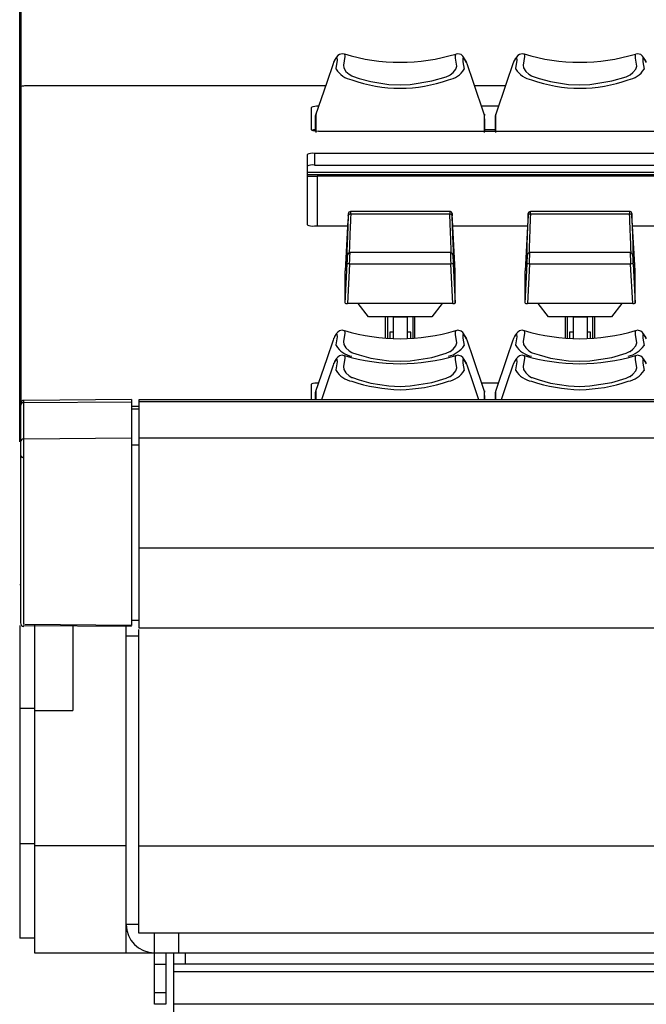
# Model space of a CAD drawing. Extents: x 1.4 to 85.9, y 3.3 to 61.8.
# Drawn here: x 1.4 to 4, y 5.7 to 9.8 of the extents above; entities that cross this region are included whole.
import ezdxf

# ---------------------------------------------------------------- set-up
doc = ezdxf.new("R2010")
doc.units = 0
doc.header["$LTSCALE"] = 2
doc.header["$MEASUREMENT"] = 0
doc.layers.get('0').update_dxf_attribs({"linetype": 'CONTINUOUS'})

msp = doc.modelspace()

# ---------------------------------------------------------------- linework, layer by layer
for p, q in [((1.3769, 8.0632), (1.3769, 20.6936)), ((1.3819, 20.695), (1.3819, 9.5665)), ((2.7039, 9.6688), (2.7016, 9.662)), ((3.2682, 9.6621), (3.2661, 9.6684)), ((3.4639, 9.6688), (3.4616, 9.662)), ((1.3819, 9.5656), (1.3819, 8.2315)), ((2.6698, 9.5684), (1.4019, 9.5684)), ((1.4019, 9.5684), (1.4019, 9.5684)), ((2.6698, 9.5684), (1.4019, 9.5684)), ((3.4298, 9.5684), (3.3001, 9.5684)), ((3.4298, 9.5684), (3.3001, 9.5684)), ((2.6089, 9.4781), (2.6089, 9.3824)), ((2.6406, 9.4824), (2.6399, 9.4824)), ((2.6399, 9.4824), (2.6399, 9.4806)), ((3.4006, 9.4824), (3.3293, 9.4824)), ((2.6277, 9.4429), (2.6274, 9.4163)), ((2.6274, 9.4163), (2.6274, 9.3784)), ((2.6277, 9.3784), (2.6277, 9.4429)), ((2.6316, 9.451), (2.6287, 9.449)), ((3.3412, 9.449), (3.3383, 9.451)), ((3.3424, 9.4163), (3.3422, 9.4429)), ((3.3422, 9.378), (3.3422, 9.4429)), ((3.3424, 9.378), (3.3424, 9.4163)), ((3.3877, 9.4429), (3.3874, 9.4163)), ((3.3874, 9.4163), (3.3874, 9.378)), ((3.3877, 9.378), (3.3877, 9.4429)), ((3.3916, 9.451), (3.3887, 9.449)), ((2.6399, 9.378), (6.3699, 9.378)), ((3.3874, 9.3834), (3.3424, 9.3834)), ((2.5916, 9.2791), (2.5916, 8.9809)), ((6.3873, 9.2834), (2.6226, 9.2834)), ((2.6226, 9.2834), (2.6226, 9.2339)), ((2.5916, 9.2033), (6.4183, 9.2033)), ((2.6226, 9.2339), (6.3873, 9.2339)), ((6.4183, 9.1933), (2.5916, 9.1933)), ((2.6341, 9.1855), (2.5916, 9.1855)), ((6.3758, 9.1874), (2.6341, 9.1874)), ((2.6341, 9.1874), (2.6341, 8.9766)), ((3.1946, 9.038), (2.7763, 9.038)), ((3.9546, 9.038), (3.5363, 9.038)), ((2.7646, 9.0009), (2.7529, 8.7862)), ((3.1949, 9.0264), (2.776, 9.0264)), ((3.2179, 8.7862), (3.2063, 9.0009)), ((3.5246, 9.0009), (3.5129, 8.7862)), ((3.9549, 9.0264), (3.536, 9.0264)), ((3.9779, 8.7862), (3.9663, 9.0009)), ((2.6226, 8.9766), (2.7633, 8.9766)), ((3.2076, 8.9766), (3.5233, 8.9766)), ((3.9676, 8.9766), (4.2833, 8.9766)), ((3.1977, 8.8638), (2.7732, 8.8638)), ((3.9577, 8.8638), (3.5332, 8.8638)), ((2.7529, 8.6498), (2.7615, 8.8157)), ((2.7529, 8.6498), (2.7529, 8.7862)), ((2.7715, 8.8155), (2.7629, 8.6484)), ((3.1994, 8.8155), (2.7715, 8.8155)), ((3.208, 8.6484), (3.1994, 8.8155)), ((3.2094, 8.8157), (3.2179, 8.6498)), ((3.2179, 8.6498), (3.2179, 8.7862)), ((3.5129, 8.6498), (3.5215, 8.8157)), ((3.5129, 8.6498), (3.5129, 8.7862)), ((3.5315, 8.8155), (3.5229, 8.6484)), ((3.9594, 8.8155), (3.5315, 8.8155)), ((3.968, 8.6484), (3.9594, 8.8155)), ((3.9694, 8.8157), (3.9779, 8.6498)), ((3.9779, 8.6498), (3.9779, 8.7862)), ((3.208, 8.6484), (2.7629, 8.6484)), ((2.852, 8.5916), (2.8083, 8.6484)), ((3.1626, 8.6484), (3.1189, 8.5916)), ((3.968, 8.6484), (3.5229, 8.6484)), ((3.612, 8.5916), (3.5683, 8.6484)), ((3.9226, 8.6484), (3.8789, 8.5916)), ((3.1189, 8.5916), (2.852, 8.5916)), ((2.9224, 8.5916), (2.9224, 8.5022)), ((2.9313, 8.5916), (2.9313, 8.5015)), ((2.9559, 8.5916), (2.9559, 8.5003)), ((3.015, 8.5906), (2.9559, 8.5906)), ((3.015, 8.5916), (3.015, 8.5003)), ((3.0396, 8.5016), (3.0396, 8.5916)), ((3.0474, 8.5022), (3.0474, 8.5916)), ((3.8789, 8.5916), (3.612, 8.5916)), ((3.6824, 8.5916), (3.6824, 8.5022)), ((3.6913, 8.5916), (3.6913, 8.5015)), ((3.7159, 8.5916), (3.7159, 8.5003)), ((3.775, 8.5906), (3.7159, 8.5906)), ((3.775, 8.5916), (3.775, 8.5003)), ((3.7996, 8.5016), (3.7996, 8.5916)), ((3.8074, 8.5022), (3.8074, 8.5916)), ((2.7039, 8.4997), (2.7016, 8.4929)), ((2.9411, 8.5271), (2.9411, 8.5009)), ((2.9559, 8.5271), (2.9411, 8.5271)), ((3.0297, 8.5271), (3.015, 8.5271)), ((3.0297, 8.501), (3.0297, 8.5271)), ((3.2682, 8.493), (3.2661, 8.4993)), ((3.4639, 8.4997), (3.4616, 8.4929)), ((3.7011, 8.5271), (3.7011, 8.5009)), ((3.7159, 8.5271), (3.7011, 8.5271)), ((3.7897, 8.5271), (3.775, 8.5271)), ((3.7897, 8.501), (3.7897, 8.5271)), ((2.7039, 8.394), (2.7016, 8.3872)), ((3.2682, 8.3872), (3.2661, 8.3936)), ((3.4639, 8.394), (3.4616, 8.3872)), ((2.6089, 8.3073), (2.6089, 8.2417)), ((2.64, 8.3117), (2.6399, 8.3117)), ((2.6399, 8.3117), (2.6399, 8.3115)), ((3.4, 8.3117), (3.3299, 8.3117)), ((2.6277, 8.2738), (2.6274, 8.2472)), ((2.6274, 8.2472), (2.6274, 8.2417)), ((2.6277, 8.2417), (2.6277, 8.2738)), ((2.6287, 8.2799), (2.6287, 8.241)), ((3.3412, 8.241), (3.3412, 8.2799)), ((3.3424, 8.2472), (3.3422, 8.2738)), ((3.3422, 8.2417), (3.3422, 8.2738)), ((3.3424, 8.2417), (3.3424, 8.2472)), ((3.3877, 8.2738), (3.3874, 8.2472)), ((3.3874, 8.2472), (3.3874, 8.2417)), ((3.3877, 8.2417), (3.3877, 8.2738)), ((3.3887, 8.2799), (3.3887, 8.241)), ((1.3799, 8.224), (1.3799, 7.2976)), ((1.8499, 8.243), (1.3948, 8.239)), ((1.3948, 7.2917), (1.3948, 8.239)), ((1.3948, 8.2293), (1.8499, 8.2332)), ((1.8499, 8.243), (1.8499, 7.2865)), ((1.8799, 8.2124), (1.8499, 8.2127)), ((1.8499, 8.2033), (1.8799, 8.203)), ((26.1249, 8.2417), (1.8799, 8.2417)), ((1.8799, 8.2417), (1.8799, 7.2774)), ((26.1249, 8.232), (1.8799, 8.232)), ((1.3948, 8.0765), (1.8499, 8.0805)), ((26.1249, 8.0792), (1.8799, 8.0792)), ((1.8499, 8.0505), (1.8799, 8.0502)), ((1.3805, 8.0047), (1.3816, 8.0043)), ((26.1249, 7.6135), (1.8799, 7.6135)), ((1.3799, 7.4588), (1.3769, 7.4588)), ((1.3921, 7.2874), (1.8499, 7.2835)), ((1.3985, 7.2922), (1.8499, 7.2883)), ((1.4389, 7.2918), (1.4389, 5.9028)), ((1.8499, 7.3092), (1.8799, 7.3094)), ((1.3769, 7.2868), (1.3769, 5.9648)), ((1.6019, 7.2856), (1.6019, 6.9272)), ((1.8269, 5.9028), (1.8269, 7.2837)), ((1.8799, 7.2773), (26.1249, 7.2773)), ((1.8799, 5.9854), (1.8799, 7.2705)), ((1.8269, 7.2428), (1.8799, 7.2428)), ((1.4389, 6.9358), (1.3769, 6.9358)), ((1.4389, 6.9272), (1.6019, 6.9272)), ((1.4389, 6.3633), (1.3769, 6.3633)), ((1.8269, 6.3547), (1.4389, 6.3547)), ((8.7519, 6.3532), (1.8799, 6.3532)), ((1.8799, 6.0228), (1.8269, 6.0228)), ((1.4389, 5.9648), (1.3769, 5.9648)), ((1.8308, 5.9928), (1.8269, 5.9928)), ((8.7519, 5.9854), (1.8799, 5.9854)), ((1.9469, 5.6848), (1.9469, 5.9854)), ((2.0489, 5.9028), (2.0489, 5.9854)), ((1.4389, 5.9028), (26.5649, 5.9028)), ((1.9949, 5.9028), (1.9949, 5.6848)), ((2.0269, 5.9028), (2.0269, 5.6048)), ((2.0769, 5.9028), (2.0769, 5.8548)), ((1.9949, 5.8528), (1.9469, 5.8528)), ((4.2164, 5.8548), (2.0269, 5.8548)), ((4.2251, 5.8228), (2.0269, 5.8228)), ((1.9469, 5.7348), (1.9949, 5.7348)), ((1.9949, 5.6848), (1.9469, 5.6848)), ((8.1754, 5.6848), (2.0269, 5.6848))]:
    msp.add_line(p, q)
at = {"flags": 128}
for points in [[(2.749, 9.7026), (2.7405, 9.7048), (2.7294, 9.702), (2.7223, 9.6971), (2.7165, 9.6906), (2.7082, 9.6775), (2.7057, 9.6731), (2.704, 9.6697), (2.7029, 9.6663)], [(2.7492, 9.7037), (2.751, 9.6928), (2.7455, 9.6566), (2.7464, 9.6446), (2.7558, 9.6298), (2.7693, 9.6178), (2.7808, 9.611), (2.7838, 9.6097), (2.8125, 9.6), (2.8613, 9.587), (2.937, 9.5752), (2.9849, 9.5731)], [(2.9849, 9.5731), (3.0272, 9.5747), (3.1195, 9.5896), (3.1803, 9.6076), (3.195, 9.6142), (3.1967, 9.6152), (3.2092, 9.6248), (3.2208, 9.6391), (3.225, 9.6517), (3.2195, 9.6862), (3.2194, 9.7022), (3.2213, 9.7017)], [(3.2651, 9.6713), (3.2651, 9.6713), (3.2651, 9.6713), (3.2633, 9.6747), (3.2499, 9.6948), (3.2425, 9.7009), (3.229, 9.7049), (3.2211, 9.7026)], [(3.509, 9.7026), (3.5005, 9.7048), (3.4894, 9.702), (3.4823, 9.6971), (3.4765, 9.6906), (3.4682, 9.6775), (3.4657, 9.6731), (3.464, 9.6697), (3.4629, 9.6663)], [(3.5092, 9.7037), (3.511, 9.6928), (3.5055, 9.6566), (3.5064, 9.6446), (3.5158, 9.6298), (3.5293, 9.6178), (3.5408, 9.611), (3.5438, 9.6097), (3.5725, 9.6), (3.6213, 9.587), (3.697, 9.5752), (3.7449, 9.5731)], [(3.7449, 9.5731), (3.7872, 9.5747), (3.8795, 9.5896), (3.9403, 9.6076), (3.955, 9.6142), (3.9567, 9.6152), (3.9692, 9.6248), (3.9808, 9.6391), (3.985, 9.6517), (3.9795, 9.6862), (3.9794, 9.7022), (3.9813, 9.7017)], [(4.0251, 9.6713), (4.0251, 9.6713), (4.0251, 9.6713), (4.0233, 9.6747), (4.0099, 9.6948), (4.0025, 9.7009), (3.989, 9.7049), (3.9811, 9.7026)], [(2.7016, 9.662), (2.6749, 9.5834), (2.6279, 9.445)], [(2.7039, 9.6688), (2.7028, 9.6668), (2.7028, 9.6668), (2.7028, 9.6668)], [(2.714, 9.64), (2.714, 9.64), (2.7145, 9.6423), (2.72, 9.6771), (2.7183, 9.6877), (2.7105, 9.6802), (2.7044, 9.6696), (2.7039, 9.6688)], [(3.2661, 9.6684), (3.2559, 9.685), (3.2504, 9.6864), (3.2505, 9.6707), (3.2559, 9.64), (3.2559, 9.64), (3.2559, 9.64)], [(3.342, 9.445), (3.295, 9.5834), (3.2682, 9.6621)], [(3.4616, 9.662), (3.4349, 9.5834), (3.3879, 9.445)], [(3.4639, 9.6688), (3.4629, 9.6668), (3.4629, 9.6668), (3.4629, 9.6668)], [(3.474, 9.64), (3.474, 9.64), (3.4745, 9.6423), (3.48, 9.6771), (3.4783, 9.6877), (3.4705, 9.6802), (3.4644, 9.6696), (3.4639, 9.6688)], [(4.0261, 9.6684), (4.0159, 9.685), (4.0104, 9.6864), (4.0105, 9.6707), (4.0159, 9.64), (4.0159, 9.64), (4.0159, 9.64)], [(1.4019, 9.5684), (1.3943, 9.5682), (1.3873, 9.5676), (1.3819, 9.5665), (1.3795, 9.5653), (1.378, 9.5638), (1.3771, 9.5619), (1.3769, 9.5607)], [(2.6287, 9.449), (2.6279, 9.446), (2.6277, 9.4429)], [(3.3412, 9.449), (3.342, 9.446), (3.3422, 9.4429)], [(3.3887, 9.449), (3.3879, 9.446), (3.3877, 9.4429)], [(3.2052, 9.0191), (3.2051, 9.0217), (3.2047, 9.0279), (3.2046, 9.0289), (3.2045, 9.0296), (3.2044, 9.0302), (3.2041, 9.0311), (3.2032, 9.0331), (3.201, 9.0357), (3.1978, 9.0375), (3.1948, 9.0379)], [(3.9652, 9.0191), (3.9651, 9.0217), (3.9647, 9.0279), (3.9646, 9.0289), (3.9645, 9.0296), (3.9644, 9.0302), (3.9641, 9.0311), (3.9632, 9.0331), (3.961, 9.0357), (3.9578, 9.0375), (3.9548, 9.0379)], [(2.7039, 8.4997), (2.7028, 8.4977), (2.7028, 8.4977), (2.7028, 8.4977)], [(2.7488, 8.5336), (2.7405, 8.5357), (2.7294, 8.5329), (2.7223, 8.528), (2.7165, 8.5215), (2.7082, 8.5084), (2.7057, 8.504), (2.704, 8.5006), (2.7029, 8.4972)], [(2.714, 8.4709), (2.714, 8.4709), (2.7145, 8.4732), (2.72, 8.508), (2.7183, 8.5186), (2.7105, 8.5111), (2.7044, 8.5005), (2.7039, 8.4997)], [(2.7492, 8.5346), (2.7492, 8.5346), (2.751, 8.5237), (2.7455, 8.4875), (2.7464, 8.4755), (2.7558, 8.4607), (2.7693, 8.4487), (2.7808, 8.442), (2.7838, 8.4406), (2.8125, 8.431), (2.8613, 8.4179), (2.937, 8.4061), (2.9849, 8.404)], [(2.9849, 8.404), (3.0272, 8.4056), (3.1195, 8.4205), (3.1803, 8.4385), (3.195, 8.4451), (3.1967, 8.4461), (3.2092, 8.4557), (3.2208, 8.47), (3.225, 8.4826), (3.2195, 8.5171), (3.2195, 8.5332), (3.2213, 8.5327)], [(3.2651, 8.5022), (3.2651, 8.5022), (3.2651, 8.5022), (3.2633, 8.5056), (3.2499, 8.5257), (3.2425, 8.5318), (3.229, 8.5358), (3.2211, 8.5335)], [(3.2661, 8.4993), (3.2559, 8.5159), (3.2504, 8.5173), (3.2505, 8.5016), (3.2559, 8.4709), (3.2559, 8.4709), (3.2559, 8.4709)], [(3.5088, 8.5336), (3.5005, 8.5357), (3.4894, 8.5329), (3.4823, 8.528), (3.4765, 8.5215), (3.4682, 8.5084), (3.4657, 8.504), (3.464, 8.5006), (3.4629, 8.4972)], [(3.4639, 8.4997), (3.4629, 8.4977), (3.4629, 8.4977), (3.4629, 8.4977)], [(3.474, 8.4709), (3.474, 8.4709), (3.4745, 8.4732), (3.48, 8.508), (3.4783, 8.5186), (3.4705, 8.5111), (3.4644, 8.5005), (3.4639, 8.4997)], [(3.5092, 8.5346), (3.5092, 8.5346), (3.511, 8.5237), (3.5055, 8.4875), (3.5064, 8.4755), (3.5158, 8.4607), (3.5293, 8.4487), (3.5408, 8.442), (3.5438, 8.4406), (3.5725, 8.431), (3.6213, 8.4179), (3.697, 8.4061), (3.7449, 8.404)], [(3.7449, 8.404), (3.7872, 8.4056), (3.8795, 8.4205), (3.9403, 8.4385), (3.955, 8.4451), (3.9567, 8.4461), (3.9692, 8.4557), (3.9808, 8.47), (3.985, 8.4826), (3.9795, 8.5171), (3.9795, 8.5332), (3.9813, 8.5327)], [(4.0251, 8.5022), (4.0251, 8.5022), (4.0251, 8.5022), (4.0233, 8.5056), (4.0099, 8.5257), (4.0025, 8.5318), (3.989, 8.5358), (3.981, 8.5335)], [(4.0261, 8.4993), (4.0159, 8.5159), (4.0104, 8.5173), (4.0105, 8.5016), (4.0159, 8.4709), (4.0159, 8.4709), (4.0159, 8.4709)], [(2.7016, 8.4929), (2.6749, 8.4143), (2.6279, 8.2759)], [(3.342, 8.2759), (3.295, 8.4143), (3.2682, 8.493)], [(3.4616, 8.4929), (3.4349, 8.4143), (3.3879, 8.2759)], [(2.749, 8.4277), (2.7405, 8.43), (2.7294, 8.4271), (2.7223, 8.4222), (2.7165, 8.4157), (2.7082, 8.4027), (2.7057, 8.3982), (2.704, 8.3948), (2.7029, 8.3914)], [(2.714, 8.3651), (2.714, 8.3651), (2.7145, 8.3674), (2.72, 8.4022), (2.7183, 8.4128), (2.7105, 8.4053), (2.7044, 8.3948), (2.7039, 8.394)], [(2.7492, 8.4288), (2.751, 8.4179), (2.7455, 8.3817), (2.7464, 8.3697), (2.7558, 8.355), (2.7693, 8.343), (2.7808, 8.3362), (2.7838, 8.3349), (2.8125, 8.3252), (2.8613, 8.3121), (2.937, 8.3003), (2.9849, 8.2982)], [(2.9849, 8.2982), (3.0272, 8.2999), (3.1195, 8.3147), (3.1803, 8.3327), (3.195, 8.3393), (3.1967, 8.3404), (3.2092, 8.35), (3.2208, 8.3642), (3.225, 8.3768), (3.2195, 8.4113), (3.2194, 8.4274), (3.2213, 8.4269)], [(3.2612, 8.403), (3.2499, 8.42), (3.2425, 8.4261), (3.229, 8.43), (3.2211, 8.4278)], [(3.2661, 8.3936), (3.2559, 8.4101), (3.2504, 8.4115), (3.2505, 8.3959), (3.2559, 8.3651), (3.2559, 8.3651), (3.2559, 8.3651)], [(3.5088, 8.4278), (3.5005, 8.43), (3.4894, 8.4271), (3.4823, 8.4222), (3.4765, 8.4157), (3.4682, 8.4027), (3.4657, 8.3982), (3.464, 8.3948), (3.4629, 8.3914)], [(3.474, 8.3651), (3.474, 8.3651), (3.4745, 8.3674), (3.48, 8.4022), (3.4783, 8.4128), (3.4705, 8.4053), (3.4644, 8.3948), (3.4639, 8.394)], [(3.5092, 8.4288), (3.5092, 8.4288), (3.511, 8.4179), (3.5055, 8.3817), (3.5064, 8.3697), (3.5158, 8.355), (3.5293, 8.343), (3.5408, 8.3362), (3.5438, 8.3349), (3.5725, 8.3252), (3.6213, 8.3121), (3.697, 8.3003), (3.7449, 8.2982)], [(3.7449, 8.2982), (3.7872, 8.2999), (3.8795, 8.3147), (3.9403, 8.3327), (3.955, 8.3393), (3.9567, 8.3404), (3.9692, 8.35), (3.9808, 8.3642), (3.985, 8.3768), (3.9795, 8.4113), (3.9795, 8.4274), (3.9813, 8.4269)], [(4.0251, 8.3964), (4.0251, 8.3964), (4.0251, 8.3964), (4.0233, 8.3998), (4.0099, 8.42), (4.0025, 8.4261), (3.989, 8.43), (3.981, 8.4278)], [(4.0261, 8.3936), (4.0159, 8.4101), (4.0104, 8.4115), (4.0105, 8.3959), (4.0159, 8.3651), (4.0159, 8.3651), (4.0159, 8.3651)], [(2.7016, 8.3872), (2.6749, 8.3085), (2.6522, 8.2417)], [(2.7039, 8.394), (2.7028, 8.3919), (2.7028, 8.3919), (2.7028, 8.3919)], [(3.3177, 8.2417), (3.295, 8.3085), (3.2682, 8.3872)], [(3.4616, 8.3872), (3.4349, 8.3085), (3.4122, 8.2417)], [(3.4639, 8.394), (3.4629, 8.3919), (3.4629, 8.3919), (3.4629, 8.3919)], [(2.6287, 8.2799), (2.6279, 8.2769), (2.6277, 8.2738)], [(3.3412, 8.2799), (3.342, 8.2769), (3.3422, 8.2738)], [(3.3887, 8.2799), (3.3879, 8.2769), (3.3877, 8.2738)]]:
    msp.add_lwpolyline(points, dxfattribs=at)
for centre, radius, start, end in [((2.9849, 10.4813), 0.8125, 253.1422, 286.8436), ((3.7449, 10.4813), 0.8125, 253.1422, 286.8436), ((3.2612, 9.6645), 0.00624, 20.9991, 38.6561), ((2.7987, 9.6926), 0.0997, 211.8453, 259.7629), ((3.1731, 9.6899), 0.0967, 279.4441, 328.9468), ((3.5587, 9.6926), 0.0997, 211.842, 259.7662), ((3.9331, 9.6899), 0.0967, 279.4441, 328.9468), ((2.9848, 10.1622), 0.6032, 250.2495, 270.0134), ((2.9858, 10.1583), 0.5993, 269.9224, 289.8148), ((3.7448, 10.1621), 0.6032, 250.2492, 270.0137), ((3.7458, 10.1583), 0.5993, 269.9225, 289.8147), ((1.3819, 9.5606), 0.00498, 89.7171, 179.7289), ((1.397, 9.5304), 0.0383, 82.6463, 113.1994), ((2.6323, 9.4235), 0.0594, 82.6492, 113.1973), ((12.6501, 9.4185), 10.0214, 179.82555, 180.26965), ((-7.3983, 9.4189), 10.7395, 359.74606, 0.16047), ((13.2678, 9.4182), 9.8791, 179.82149, 180.27198), ((2.6323, 9.437), 0.0594, 246.8027, 277.3508), ((2.6283, 9.3193), 0.0637, 90.7604, 105.4928), ((2.615, 9.2245), 0.0594, 82.6498, 113.1971), ((2.615, 9.175), 0.0594, 82.6509, 113.195), ((2.7769, 9.0271), 0.0109, 95.1623, 184.6468), ((3.5369, 9.0271), 0.0109, 95.1521, 184.6571), ((2.7748, 9.0175), 0.00902, 82.6722, 168.5721), ((3.196, 9.0175), 0.00902, 11.435, 97.3208), ((3.5348, 9.0175), 0.00902, 82.6722, 168.5721), ((3.956, 9.0175), 0.00902, 11.4279, 97.3278), ((2.615, 9.0355), 0.0594, 246.8028, 277.3513), ((2.7734, 8.8533), 0.0104, 92.5187, 181.2668), ((2.7729, 8.8518), 0.0101, 89.3803, 132.2325), ((3.1974, 8.8533), 0.0104, 358.5551, 88.5473), ((3.5334, 8.8533), 0.0104, 92.5187, 181.2668), ((3.5329, 8.8518), 0.0101, 89.38, 137.1128), ((3.9574, 8.8533), 0.0104, 358.5551, 88.5473), ((2.7653, 8.7428), 0.073, 85.1083, 92.9499), ((3.2056, 8.7428), 0.073, 87.0494, 94.8925), ((3.5253, 8.7428), 0.073, 85.1075, 92.9506), ((3.9656, 8.7428), 0.073, 87.0494, 94.8925), ((2.9849, 9.3123), 0.8125, 253.1421, 286.8439), ((3.2612, 8.4954), 0.00623, 20.9831, 38.6808), ((3.7449, 9.3123), 0.8125, 253.1421, 286.8439), ((2.7987, 8.5235), 0.0997, 211.8456, 259.7626), ((3.1625, 8.5364), 0.1141, 283.4116, 324.9793), ((3.5587, 8.5235), 0.0997, 211.8423, 259.7659), ((3.9225, 8.5364), 0.1141, 283.4116, 324.9793), ((2.9849, 9.2065), 0.8125, 253.1422, 286.8436), ((3.7449, 9.2065), 0.8125, 253.1421, 286.8439), ((3.2406, 8.3863), 0.0264, 22.3831, 39.1258), ((3.2612, 8.3897), 0.00623, 20.9831, 38.6808), ((2.7987, 8.4177), 0.0997, 211.8466, 259.7616), ((3.1687, 8.4215), 0.1039, 281.2514, 327.1395), ((3.5587, 8.4177), 0.0997, 211.8433, 259.7649), ((3.9287, 8.4215), 0.1039, 281.2514, 327.1395), ((2.6323, 8.2527), 0.0594, 82.6498, 113.1972), ((2.9985, 8.9659), 0.6819, 251.4001, 268.863), ((2.9721, 8.962), 0.6781, 271.0868, 288.6503), ((3.7585, 8.9659), 0.6819, 251.3998, 268.8632), ((3.7321, 8.962), 0.6781, 271.0869, 288.6502), ((1.3949, 8.224), 0.015, 90.5, 180), ((1.3949, 8.2144), 0.0149, 90.2189, 179.7189), ((1.3819, 8.0631), 0.00495, 113.1933, 179.8876), ((1.3949, 8.0616), 0.0149, 90.2189, 179.7195), ((1.3949, 8.0112), 0.015, 180, 253.4431), ((1.3949, 7.2977), 0.015, 180.5738, 269.8715), ((1.9469, 6.0228), 0.12, 180, 270)]:
    msp.add_arc(centre, radius, start, end)
for centre, major_axis, ratio, start_param, end_param in [((2.7742, 8.988), (0.0021, 0.05), 0.005825, 5.58732, 6.283427), ((3.1967, 8.988), (-0.0021, 0.05), 0.005825, 6.282943, 6.979051), ((3.5342, 8.988), (0.0021, 0.05), 0.005825, 5.58732, 6.28415), ((3.9567, 8.988), (-0.0021, 0.05), 0.005825, 0.000267, 0.695866), ((2.804, 9.6746), (0.0443, 0.8541), 0.007274, 2.445863, 3.140607), ((2.7642, 8.9886), (0.0021, 0.04), 0.007274, 0.320764, 1.257015), ((2.7642, 8.9886), (0.0021, 0.04), 0.007274, 5.587455, 6.06845), ((2.7642, 8.9886), (0.0021, 0.04), 0.007274, 6.06845, 6.603949), ((2.814, 9.6741), (0.0443, 0.8441), 0.00736, 2.445872, 2.701402), ((3.1569, 9.6741), (-0.0443, 0.8441), 0.00736, 3.632053, 3.837314), ((3.2066, 8.9886), (-0.0021, 0.04), 0.007274, 5.026171, 6.978915), ((3.1669, 9.6746), (-0.0443, 0.8541), 0.007274, 3.147078, 3.837323), ((3.564, 9.6746), (0.0443, 0.8541), 0.007274, 2.445863, 3.140607), ((3.5242, 8.9886), (0.0021, 0.04), 0.007274, 0.320764, 1.257015), ((3.5242, 8.9886), (0.0021, 0.04), 0.007274, 5.587455, 6.06845), ((3.5242, 8.9886), (0.0021, 0.04), 0.007274, 6.06845, 6.603949), ((3.574, 9.6741), (0.0443, 0.8441), 0.00736, 2.445872, 2.701402), ((3.9169, 9.6741), (-0.0443, 0.8441), 0.00736, 3.632053, 3.837314), ((3.9666, 8.9886), (-0.0021, 0.04), 0.007274, 5.026171, 6.978915), ((3.9269, 9.6746), (-0.0443, 0.8541), 0.007274, 3.147078, 3.837323), ((3.1569, 9.6741), (-0.0443, 0.8441), 0.00736, 3.41452, 3.632053), ((3.9169, 9.6741), (-0.0443, 0.8441), 0.00736, 3.41452, 3.632053), ((2.814, 9.6741), (0.0443, 0.8441), 0.00736, 2.701402, 2.868665), ((3.574, 9.6741), (0.0443, 0.8441), 0.00736, 2.701402, 2.868665), ((2.804, 9.6746), (0.0443, 0.8541), 0.007274, 3.140607, 3.417715), ((2.7611, 8.8143), (0.0021, 0.04), 0.007274, 4.747673, 6.201449), ((2.7611, 8.8143), (0.0021, 0.04), 0.007274, 6.201449, 6.559307), ((2.7711, 8.8138), (0.0021, 0.05), 0.005825, 4.747537, 6.283497), ((3.1997, 8.8138), (-0.0021, 0.05), 0.005825, 6.282461, 7.818833), ((3.2097, 8.8143), (-0.0021, 0.04), 0.007274, 6.007063, 6.340087), ((3.2097, 8.8143), (-0.0021, 0.04), 0.007274, 0.056902, 1.535512), ((3.1669, 9.6746), (-0.0443, 0.8541), 0.007274, 2.865471, 3.147078), ((3.564, 9.6746), (0.0443, 0.8541), 0.007274, 3.140607, 3.417715), ((3.5211, 8.8143), (0.0021, 0.04), 0.007274, 4.747673, 6.201449), ((3.5211, 8.8143), (0.0021, 0.04), 0.007274, 6.201449, 6.559307), ((3.5311, 8.8138), (0.0021, 0.05), 0.005825, 4.747537, 6.283497), ((3.9597, 8.8138), (-0.0021, 0.05), 0.005825, 6.282943, 7.818833), ((3.9697, 8.8143), (-0.0021, 0.04), 0.007274, 6.007063, 6.340087), ((3.9697, 8.8143), (-0.0021, 0.04), 0.007274, 0.056902, 1.535512), ((3.9269, 9.6746), (-0.0443, 0.8541), 0.007274, 2.865471, 3.147078), ((2.763, 8.6498), (0.01, 0), 0.14112, 3.141408, 4.703116), ((3.2079, 8.6498), (0.01, 0), 0.14112, 4.721662, 6.28337), ((3.523, 8.6498), (0.01, 0), 0.14112, 3.141408, 4.703116), ((3.9679, 8.6498), (0.01, 0), 0.14112, 4.721662, 6.28337)]:
    msp.add_ellipse(centre, major_axis=major_axis, ratio=ratio, start_param=start_param, end_param=end_param)

doc.saveas('drawing.dxf')
